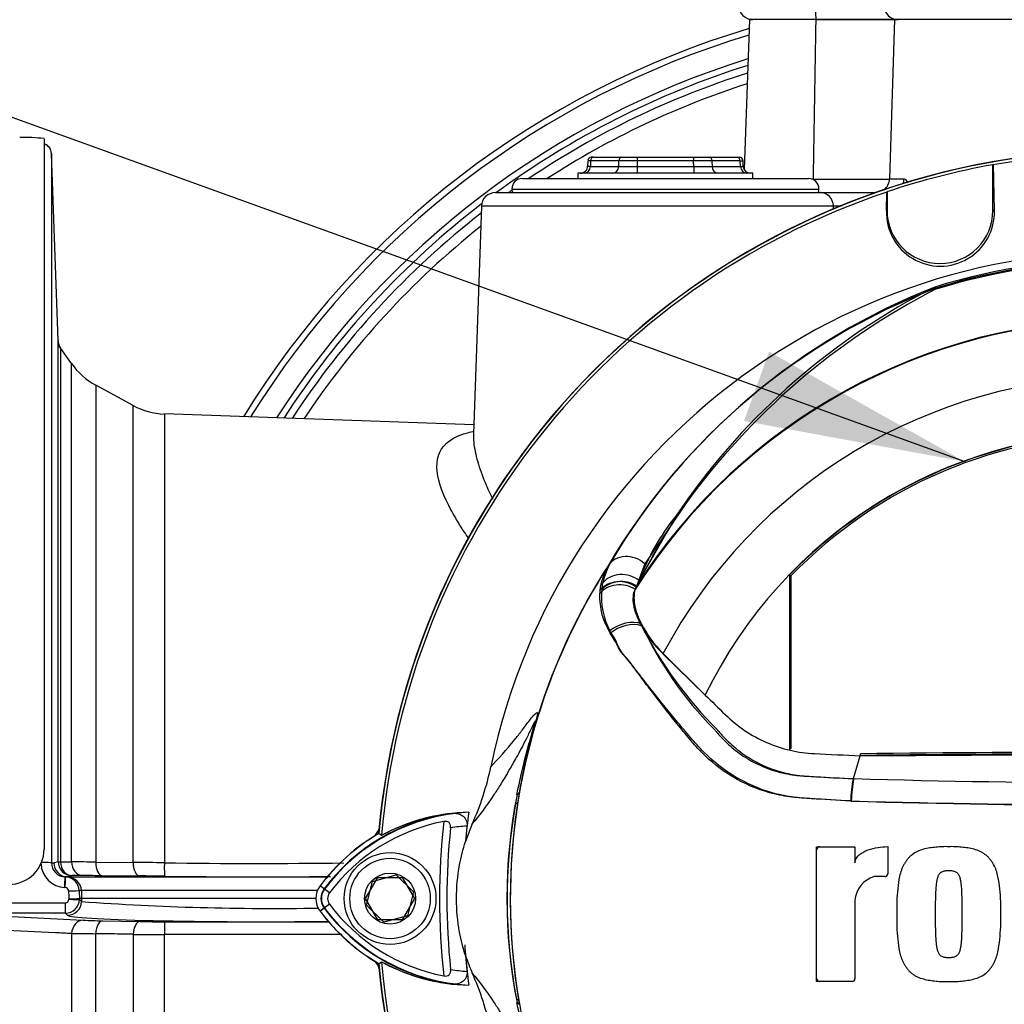
# Paper-space layout 'Sheet1' of a CAD drawing. Units: millimetres. Extents: x 0 to 4158, y 0 to 2940.
# Drawn here: x 2516 to 2655, y 1374 to 1513 of the extents above; entities that cross this region are included whole.
import ezdxf
from ezdxf.enums import TextEntityAlignment as Align
from ezdxf.lldxf.tags import DXFTag

# ---------------------------------------------------------------- set-up
doc = ezdxf.new("R2010")
doc.units = ezdxf.units.MM
doc.header["$LTSCALE"] = 7
for name, color, linetype in [('Default', 7, 'Continuous'), ('tangent', 7, 'Continuous'), ('TSH-1', 7, 'Continuous'), ('visible', 7, 'Continuous')]:
    doc.layers.add(name, color=color, linetype=linetype)
doc.styles.add('SEACAD_Arial', font='arial.ttf')
tags = doc.linetypes.add('HIDDEN2', pattern=[4.7625, 3.175, -1.5875]).pattern_tags.tags
tags[6:7] = [DXFTag(74, 4), DXFTag(75, 0), DXFTag(340, '0'), DXFTag(46, 0.0), DXFTag(50, 0.0), DXFTag(44, 0.0), DXFTag(45, 0.0)]
tags[4:5] = [DXFTag(74, 4), DXFTag(75, 0), DXFTag(340, '0'), DXFTag(46, 0.0), DXFTag(50, 0.0), DXFTag(44, 0.0), DXFTag(45, 0.0)]
doc.dimstyles.new('ISO-InstDr', dxfattribs={"dimtxt": 22.4, "dimasz": 31.36, "dimexe": 11.2, "dimexo": 11.2, "dimgap": 5.6, "dimtad": 1, "dimdec": 0, "dimzin": 0, "dimdsep": 46, "dimtxsty": 'SEACAD_Arial', "dimblk1": '_SE_FILLED', "dimblk2": '_SE_FILLED', "dimsah": 1, "dimcen": 11.2, "dimadec": 0, "dimazin": 0, "dimtfac": 0.5, "dimtofl": 0, "dimtmove": 0, "dimatfit": 3, "dimfxl": 1, "dimtzin": 0, "dimarcsym": 0})

# ---------------------------------------------------------------- blocks, each defined once
blk = doc.blocks.new('SE4')
at = {"layer": 'tangent', "color": 7, "linetype": 'Continuous'}
for p, q in [((2639.68, 1513.07), (2638.97, 1490.5)), ((2596.63, 1493.08), (2596.23, 1493.09)), ((2596.63, 1493.08), (2596.6, 1492.28)), ((2600.63, 1493.08), (2596.63, 1493.08)), ((2600.61, 1492.28), (2600.63, 1493.08)), ((2603.22, 1493.08), (2603.21, 1492.28)), ((2603.22, 1493.57), (2603.22, 1493.08)), ((2611.22, 1493.08), (2603.22, 1493.08)), ((2611.22, 1493.57), (2611.22, 1493.08)), ((2611.24, 1492.28), (2611.22, 1493.08)), ((2613.82, 1493.08), (2613.83, 1492.28)), ((2617.82, 1493.08), (2613.82, 1493.08)), ((2617.82, 1493.08), (2618.22, 1493.09)), ((2617.85, 1492.28), (2617.82, 1493.08)), ((2596.6, 1492.28), (2596.19, 1492.27)), ((2596.6, 1492.28), (2600.61, 1492.28)), ((2603.21, 1492.28), (2611.24, 1492.28)), ((2603.21, 1492.28), (2603.21, 1491.32)), ((2611.24, 1492.28), (2611.24, 1491.32)), ((2613.83, 1492.28), (2617.85, 1492.28)), ((2617.85, 1492.28), (2618.25, 1492.27)), ((2627.92, 1490.5), (2628.2, 1490.5)), ((2638.97, 1490.5), (2641.02, 1490.5)), ((2585.47, 1489.07), (2628.97, 1489.07)), ((2631.02, 1486.63), (2581.16, 1486.63)), ((2631.02, 1486.18), (2631.02, 1486.63)), ((2638.52, 1486.03), (2638.61, 1486.03)), ((2638.52, 1486.03), (2638.61, 1486.03)), ((2653.81, 1486.03), (2653.61, 1486.03)), ((2653.81, 1486.03), (2653.61, 1486.03)), ((2521.56, 1466.54), (2521.56, 1393.76)), ((2523.11, 1393.76), (2523.11, 1464.34)), ((2526.53, 1461.29), (2526.53, 1393.72)), ((2531.83, 1393.68), (2531.83, 1458.41)), ((2536.25, 1457.21), (2536.25, 1393.64)), ((2610.11, 1444.53), (2604.3, 1435.98)), ((2604.3, 1435.98), (2603.1, 1432.68)), ((2598.21, 1432.29), (2598.37, 1433.29)), ((2586.52, 1403.55), (2586.2, 1403.27)), ((2520.27, 1393.63), (2520.59, 1393.63)), ((2520.59, 1393.63), (2521.2, 1393.81)), ((2521.56, 1393.76), (2523.11, 1393.76)), ((2526.53, 1393.72), (2531.83, 1393.68)), ((2522.52, 1391.63), (2522.2, 1391.63)), ((2522.2, 1391.63), (2522.26, 1391.63)), ((2523.14, 1391.81), (2522.52, 1391.63)), ((2522.52, 1391.63), (2522.57, 1391.63)), ((2522.57, 1391.63), (2559.34, 1391.63)), ((2524.69, 1391.81), (2523.14, 1391.81)), ((2532.75, 1391.76), (2527.44, 1391.8)), ((2522.21, 1390.12), (2522.15, 1390.13)), ((2524.5, 1389.7), (2524.19, 1389.7)), ((2557.95, 1389.7), (2524.5, 1389.7)), ((2524.5, 1389.7), (2524.54, 1388.57)), ((2558.94, 1389.9), (2558.31, 1390.38)), ((2558.88, 1389.94), (2558.33, 1390.36)), ((2559.64, 1389.38), (2558.88, 1389.94)), ((2511.17, 1387.98), (2522.23, 1387.98)), ((2522.23, 1386.51), (2522.23, 1387.98)), ((2522.73, 1388.47), (2522.73, 1388.54)), ((2524.23, 1388.57), (2524.23, 1388.44)), ((2524.23, 1388.44), (2524.53, 1388.13)), ((2524.54, 1388.57), (2524.53, 1388.13)), ((2522.23, 1386.51), (2511.17, 1386.51)), ((2522.53, 1386.2), (2522.23, 1386.51)), ((2558.94, 1387.23), (2558.31, 1386.75)), ((2558.88, 1387.19), (2558.33, 1386.77)), ((2559.64, 1387.75), (2558.88, 1387.19)), ((2514.6, 1386.01), (2524.75, 1385.5)), ((2527.48, 1385.41), (2532.78, 1385.31)), ((2536.32, 1385.28), (2559.55, 1385.25)), ((2523.11, 1383.61), (2523.11, 1316.79)), ((2526.53, 1319.84), (2526.53, 1383.59)), ((2531.83, 1383.5), (2531.83, 1322.72)), ((2561.43, 1383.47), (2536.25, 1383.49)), ((2536.25, 1323.92), (2536.25, 1383.49)), ((2586.52, 1373.58), (2586.2, 1373.86))]:
    blk.add_line(p, q, dxfattribs=at)
for centre, radius, start, end in [((-18601.22, 1843), 21232.34, 359.048723, 359.109636), ((2655.22, 1390.57), 125.62, 106.7396, 148.1896), ((2655.22, 1390.57), 122.44, 107.2458, 147.3321), ((2655.22, 1390.57), 120.55, 107.5593, 123.9493), ((2655.22, 1390.57), 119.12, 107.804, 122.9131), ((2633.58, 2139.51), 649.04, 269.52452, 270.47548), ((2655.22, 1390.57), 120.55, 125.3438, 125.6156), ((2655.22, 1390.57), 120.55, 127.93, 146.7988), ((2636.67, 1375.54), 111.24, 92.2603, 92.9128), ((2655.22, 1390.57), 119.12, 128.5085, 146.3811), ((2672.22, 1388.57), 90.46, 71.9346, 108.0654), ((2672.22, 1388.57), 90.34, 72.7651, 107.2865), ((2672.22, 1388.57), 90.68, 72.8855, 107.1145), ((2672.22, 1388.57), 90.49, 72.9403, 107.0597), ((2678.27, 1389.28), 91.78, 110.8003, 149.6074), ((2672.22, 1388.57), 81.96, 33.0862, 147.7158), ((2672.22, 1388.57), 82.05, 32.6608, 147.3392), ((2985.95, 1803.66), 573.86, 215.94456, 215.97708), ((2672.22, 1388.57), 73.97, 28.4569, 152.0488), ((2633.98, 1422.34), 32.49, 141.1537, 159.6693), ((2672.22, 1388.57), 87, 147.1892, 170.0849), ((2606.92, 1431.17), 9.04, 149.8805, 173.4189), ((2608.89, 1431.01), 10.76, 150.9841, 167.7848), ((2605.48, 1431.36), 7.58, 173.588, 177.1517), ((2607.66, 1431.35), 9.76, 177.7586, 212.4108), ((2608.3, 1431.31), 10.14, 174.4458, 208.2434), ((2649.59, 1448.08), 50.19, 204.2089, 224.9884), ((2656.31, 1454.21), 59.02, 207.2107, 224.9805), ((2672.22, 2675.01), 1270.03, 268.27012, 271.72988), ((2661.02, 1388.57), 76.25, 168.8791, 191.1209), ((2673.28, 1388.57), 88.04, 170.2033, 189.7967), ((2662.21, 1388.52), 77.41, 169.9924, 190.5647), ((2672.22, 2636.95), 1235.18, 268.20219, 271.79781), ((2672.23, 2757.91), 1356.07, 268.36523, 271.63117), ((2580.74, 1373.59), 27.3, 97.8333, 143.1964), ((2672.22, 1388.57), 97, 173.5366, 186.4832), ((2580.74, 1373.59), 25.3, 93.6648, 98.9615), ((2522.3, 1393.64), 3.52, 182.286, 267.6418), ((2522.27, 1393.63), 2, 180.0282, 268.0722), ((2514.51, 536.5), 857.31, 89.19636, 89.42494), ((2521.52, 138.43), 1255.29, 89.32739, 89.52927), ((2549.31, 2336.35), 942.81, 269.20639, 270.75109), ((2522.19, 1389.63), 2, 1.9951, 87.9907), ((2525.22, 1204.63), 187.18, 89.3206, 90.1597), ((2531.56, 1071.15), 320.62, 89.1545, 89.788), ((2549.33, 2310.06), 918.42, 269.18647, 270.65082), ((2522.19, 1389.62), 0.504, 1.6269, 87.5967), ((2560.72, 1388.57), 2.3, 143.1301, 216.8699), ((2522.23, 1388.48), 0.503, 270.4, 358.5093), ((2522.23, 1388.51), 2, 270.0609, 357.9594), ((2551.89, 1772.11), 384.95, 265.924, 270.927), ((2580.89, 1403.69), 27.5, 216.8699, 261.9315), ((2529.02, 1477.76), 92.36, 267.3513, 269.0494), ((2536.48, 1586.21), 200.93, 268.945, 269.9539), ((2527.63, 1846.48), 462.89, 269.4407, 269.8641), ((2536.25, 3348.45), 1964.96, 269.87122, 270.00018), ((2580.89, 1403.69), 25.5, 260.7906, 266.0508)]:
    blk.add_arc(centre, radius, start, end, dxfattribs=at)
for centre, major_axis, ratio, start_param, end_param in [((2628.59, 1515.07), (0, -2), 0.065684, 4.712389, 6.283185), ((2640.17, 1515.07), (0, -2), 0.992963, 4.712389, 6.283185), ((2597.06, 1493.07), (0, 0.5), 0.866025, 0, 1.53589), ((2601.06, 1493.07), (0, 0.5), 0.866025, 0, 1.53589), ((2603.23, 1493.07), (-3, 0.01), 0.005814, 4.712995, 5.759489), ((2611.22, 1493.07), (3, 0.01), 0.005814, 0.523696, 1.570191), ((2613.39, 1493.07), (0, 0.5), 0.866025, 4.747296, 6.283185), ((2617.38, 1493.07), (0, -0.5), 0.866025, 1.605703, 3.141593), ((2595.73, 1492.32), (0, -1), 0.866025, 0, 1.53589), ((2599.75, 1492.32), (0, 1), 0.866025, 3.141593, 4.677482), ((2603.21, 1492.32), (-3, -0.02), 0.011622, 0.523286, 1.56978), ((2611.24, 1492.32), (3, -0.02), 0.011622, 4.713405, 5.759899), ((2614.7, 1492.32), (0, 1), 0.866025, 1.605703, 3.141593), ((2618.72, 1492.32), (0, 1), 0.866025, 1.605703, 3.141593), ((2628.01, 1490.57), (0, -2), 0.09431, 1.478068, 1.53589), ((2636.98, 1490.57), (0, 2), 0.992547, 3.787236, 4.677482), ((2639.06, 1490.57), (0, 2), 0.980814, 4.329532, 4.677482), ((2629.19, 1486.57), (0, -2), 0.912843, 1.605703, 3.141593), ((2523.2, 1467.69), (-2, 0), 0.999804, 0.034907, 0.610865), ((2602.04, 1433.81), (-3.03, 1.75), 0.886981, 4.461749, 6.226471), ((2601.3, 1431.51), (3.4, -0.82), 0.833983, 1.075242, 2.775835), ((2600.83, 1430.04), (-3.49, 0.32), 0.843587, 4.141643, 5.780169), ((2600.88, 1430.48), (-3.46, 0.51), 0.848447, 4.145457, 5.837675), ((2601.13, 1430.57), (3.47, -0.47), 0.824643, 1.065551, 2.669972), ((2601.64, 1425.33), (3.3, 1.18), 0.615855, 0.651462, 2.08908), ((2601.62, 1424.98), (-3.22, -1.37), 0.612464, 3.734384, 5.181512), ((2546.84, 1408.48), (39.52, -6.17), 0.075717, -0.128841, -0.034022), ((2518.77, 1393.63), (-1.5, 0), 0.029569, 3.176499, 4.712389), ((2522.59, 1393.63), (0, -2), 0.999391, 4.713501, 6.24826), ((2523.2, 1393.81), (-0.95, 1.76), 0.999215, 1.076704, 2.616649), ((2523.2, 1393.81), (-2, 0), 0.042042, 0.034907, 0.610865), ((2523.2, 1393.81), (0, -2), 0.819388, 4.736779, 6.248553), ((2524.75, 1393.81), (0.01, -2), 0.819441, 4.73336, 6.244499), ((2527.48, 1393.8), (-0.02, -2), 0.477181, 4.756711, 6.254662), ((2532.78, 1393.76), (-0.01, -2), 0.477442, 4.754354, 6.249996), ((2536.32, 1393.73), (-0.03, -2), 0.034259, 4.758978, 6.251984), ((2522.15, 1390.13), (-0.05, -1.5), 0.000146, 1.566607, 3.140375), ((2522.21, 1390.13), (-0.05, -1.5), 0.000147, 1.566588, 3.140375), ((2522.5, 1389.63), (0, 2), 0.999391, 4.747296, 6.248279), ((2522.69, 1389.65), (1.5, 0.05), 0.008865, 4.712076, 6.248299), ((2526.27, 1390.57), (3.62, -105), 0.034381, -1.563112, -1.552657), ((2527.77, 1390.62), (3.62, -103.5), 0.034878, -1.563146, -1.552186), ((2522.53, 1388.2), (-1.44, -1.39), 0.998824, 0.803766, 2.338459), ((2522.73, 1388.5), (1.5, -0.05), 0.019988, 4.713073, 6.248293), ((2549.88, 1386.24), (27.37, 0), 0.034921, 3.17528, 5.070563), ((2524.75, 1383.5), (0.1, 2), 0.820902, 0.061151, 1.557914), ((2527.48, 1383.42), (0.04, 2), 0.480174, 0.039797, 1.493178), ((2532.78, 1383.31), (0.04, 2), 0.480456, 0.039804, 1.488307), ((2536.32, 1383.28), (0, 2), 0.035229, 0.034928, 1.464582), ((2547.04, 1367.45), (39.46, 6.55), 0.075424, 0.034021, 0.128413)]:
    blk.add_ellipse(centre, major_axis=major_axis, ratio=ratio, start_param=start_param, end_param=end_param, dxfattribs=at)
for points, knots in [([(2641.02, 1490.5), (2641.15, 1490.5), (2641.28, 1490.37), (2641.43, 1490.09), (2641.47, 1490.02), (2641.5, 1489.94)], [0, 0, 0, 0, 0.25, 0.25, 0.3199373, 0.3199373, 0.3199373, 0.3199373]), ([(2579.41, 1439.52), (2579.05, 1440.04), (2578.71, 1440.55), (2577.67, 1442.15), (2577.06, 1443.21), (2575.51, 1446.26), (2574.89, 1448.14), (2574.82, 1451.25), (2575.4, 1452.52), (2577.25, 1453.85), (2578.05, 1454.21), (2579.3, 1454.58), (2579.62, 1454.66), (2579.96, 1454.73)], [0.158712, 0.158712, 0.158712, 0.158712, 0.1875, 0.1875, 0.25, 0.25, 0.375, 0.375, 0.5, 0.5, 0.5625, 0.5625, 0.5830596, 0.5830596, 0.5830596, 0.5830596]), ([(2580.03, 1454.41), (2580.02, 1454.03), (2580.03, 1453.63), (2580.16, 1452.35), (2580.35, 1451.42), (2580.92, 1449.47), (2581.29, 1448.46), (2582.04, 1446.67), (2582.38, 1445.92), (2582.76, 1445.15)], [0.5944351, 0.5944351, 0.5944351, 0.5944351, 0.625, 0.625, 0.6875, 0.6875, 0.75, 0.75, 0.7934767, 0.7934767, 0.7934767, 0.7934767]), ([(2633.47, 1402.37), (2631.54, 1402.48), (2629.61, 1402.6), (2626.71, 1402.8), (2625.75, 1402.86), (2623.83, 1403.11), (2622.9, 1403.31), (2620.15, 1404.07), (2618.39, 1404.83), (2615.12, 1406.79), (2613.65, 1407.96), (2611.66, 1409.98), (2611.04, 1410.71), (2609.83, 1412.16), (2609.23, 1412.89), (2607.46, 1415.08), (2606.31, 1416.55), (2604.63, 1418.77), (2604.08, 1419.51), (2602.99, 1420.98), (2602.46, 1421.73), (2601.63, 1422.75), (2601.34, 1423.06), (2600.86, 1423.72), (2600.67, 1424.08), (2600.32, 1424.83), (2600.15, 1425.21), (2599.75, 1425.89), (2599.55, 1426.2), (2599.37, 1426.51)], [0, 0, 0, 0, 0.125, 0.125, 0.1875, 0.1875, 0.25, 0.25, 0.375, 0.375, 0.5, 0.5, 0.5625, 0.5625, 0.625, 0.625, 0.75, 0.75, 0.8125, 0.8125, 0.875, 0.875, 0.90625, 0.90625, 0.9375, 0.9375, 0.96875, 0.96875, 1, 1, 1, 1]), ([(2633.54, 1402.39), (2631.66, 1402.49), (2629.77, 1402.59), (2626.95, 1402.77), (2626.01, 1402.83), (2624.16, 1403.1), (2623.24, 1403.3), (2620.51, 1404.07), (2618.74, 1404.85), (2615.51, 1406.78), (2614, 1407.97), (2612.01, 1409.97), (2611.4, 1410.68), (2610.18, 1412.09), (2609.57, 1412.81), (2607.78, 1414.95), (2606.62, 1416.38), (2604.91, 1418.55), (2604.34, 1419.27), (2603.23, 1420.7), (2602.69, 1421.42), (2601.86, 1422.44), (2601.57, 1422.76), (2601.02, 1423.39), (2600.79, 1423.72), (2600.4, 1424.43), (2600.24, 1424.81), (2599.83, 1425.5), (2599.61, 1425.81), (2599.42, 1426.12)], [0, 0, 0, 0, 0.125, 0.125, 0.1875, 0.1875, 0.25, 0.25, 0.375, 0.375, 0.5, 0.5, 0.5625, 0.5625, 0.625, 0.625, 0.75, 0.75, 0.8125, 0.8125, 0.875, 0.875, 0.90625, 0.90625, 0.9375, 0.9375, 0.96875, 0.96875, 1, 1, 1, 1]), ([(2582.49, 1407.23), (2583.56, 1408.4), (2584.66, 1409.59), (2586.2, 1411.47), (2586.52, 1411.87), (2587.18, 1412.74), (2587.53, 1413.22), (2588.22, 1414.11), (2588.57, 1414.54), (2588.93, 1414.86), (2589, 1414.92), (2589.08, 1414.9), (2589.1, 1414.87), (2589.09, 1414.69), (2589.07, 1414.53), (2588.88, 1413.8), (2588.79, 1413.47), (2588.58, 1412.71), (2588.46, 1412.29), (2588.12, 1410.98), (2587.88, 1410.07), (2587.23, 1407.31), (2586.84, 1405.43), (2586.52, 1403.55)], [0, 0, 0, 0, 0.5, 0.5, 0.625, 0.625, 0.75, 0.75, 0.875, 0.875, 0.90625, 0.90625, 0.921875, 0.921875, 0.9375, 0.9375, 0.945312, 0.945312, 0.953125, 0.953125, 0.96875, 0.96875, 1, 1, 1, 1]), ([(2586.2, 1403.27), (2586.57, 1405.2), (2587.01, 1407.12), (2587.76, 1409.99), (2588.03, 1410.95), (2588.43, 1412.36), (2588.57, 1412.86), (2588.71, 1413.37), (2588.74, 1413.49), (2588.77, 1413.62), (2588.77, 1413.65), (2588.75, 1413.67), (2588.71, 1413.61), (2588.63, 1413.47), (2588.58, 1413.37), (2588.43, 1413.07), (2588.32, 1412.84), (2587.97, 1412.13), (2587.73, 1411.64), (2587.01, 1410.21), (2586.54, 1409.33), (2585.75, 1407.91), (2585.42, 1407.34), (2584.62, 1405.95), (2584.29, 1405.4), (2583.6, 1404.3), (2583.28, 1403.8), (2581.76, 1401.49), (2580.78, 1400.25), (2579.87, 1399.14)], [0, 0, 0, 0, 0.03125, 0.03125, 0.046875, 0.046875, 0.054687, 0.054687, 0.058594, 0.058594, 0.0625, 0.0625, 0.070312, 0.070312, 0.078125, 0.078125, 0.09375, 0.09375, 0.125, 0.125, 0.1875, 0.1875, 0.25, 0.25, 0.375, 0.375, 0.5, 0.5, 1, 1, 1, 1]), ([(2614.1, 1412.6), (2614.11, 1412.58), (2614.13, 1412.56), (2614.17, 1412.51), (2614.22, 1412.45), (2614.34, 1412.3), (2614.45, 1412.17), (2614.67, 1411.91), (2614.82, 1411.74), (2615.27, 1411.25), (2615.58, 1410.93), (2616.55, 1410.02), (2617.24, 1409.45), (2618.35, 1408.69), (2618.73, 1408.45), (2619.51, 1407.99), (2619.92, 1407.78), (2621.14, 1407.19), (2621.98, 1406.87), (2623.71, 1406.36), (2624.6, 1406.17), (2625.74, 1406.03), (2625.97, 1406), (2626.43, 1405.96), (2626.66, 1405.95), (2627.35, 1405.9), (2627.81, 1405.87), (2630.11, 1405.73), (2631.95, 1405.63), (2633.79, 1405.54)], [0, 0, 0, 0, 0.003906, 0.003906, 0.007812, 0.015625, 0.03125, 0.03125, 0.0625, 0.0625, 0.125, 0.125, 0.25, 0.25, 0.3125, 0.3125, 0.375, 0.375, 0.5, 0.5, 0.625, 0.625, 0.65625, 0.65625, 0.6875, 0.6875, 0.75, 0.75, 1, 1, 1, 1]), ([(2614.56, 1412.49), (2614.58, 1412.47), (2614.6, 1412.45), (2614.63, 1412.41), (2614.69, 1412.34), (2614.81, 1412.19), (2615.07, 1411.9), (2615.29, 1411.65), (2615.75, 1411.17), (2616.06, 1410.86), (2616.72, 1410.25), (2617.06, 1409.96), (2617.75, 1409.41), (2618.11, 1409.14), (2619.21, 1408.39), (2619.97, 1407.95), (2621.19, 1407.37), (2621.6, 1407.19), (2622.44, 1406.86), (2622.87, 1406.72), (2624.15, 1406.34), (2625.02, 1406.15), (2626.34, 1405.97), (2626.78, 1405.93), (2627.66, 1405.88), (2628.11, 1405.85), (2630.32, 1405.72), (2632.1, 1405.63), (2633.88, 1405.55)], [0, 0, 0, 0, 0.003906, 0.003906, 0.007812, 0.015625, 0.03125, 0.0625, 0.0625, 0.125, 0.125, 0.1875, 0.1875, 0.25, 0.25, 0.375, 0.375, 0.4375, 0.4375, 0.5, 0.5, 0.625, 0.625, 0.6875, 0.6875, 0.75, 0.75, 1, 1, 1, 1]), ([(2523.11, 1383.61), (2522.35, 1383.65), (2521.59, 1383.68), (2520.83, 1383.72), (2518.21, 1383.84), (2515.58, 1383.97), (2512.96, 1384.1)], [0, 0, 0, 0, 0.225014, 0.225014, 0.225014, 1, 1, 1, 1]), ([(2531.83, 1383.5), (2530.66, 1383.52), (2529.49, 1383.54), (2528.32, 1383.56), (2527.72, 1383.57), (2527.13, 1383.58), (2526.53, 1383.59)], [0, 0, 0, 0, 0.662018, 0.662018, 0.662018, 1, 1, 1, 1]), ([(2579.87, 1377.99), (2580.78, 1376.88), (2581.76, 1375.64), (2583.28, 1373.33), (2583.61, 1372.83), (2584.29, 1371.73), (2584.62, 1371.18), (2585.43, 1369.78), (2585.75, 1369.22), (2586.54, 1367.79), (2587.01, 1366.91), (2587.74, 1365.48), (2587.98, 1364.98), (2588.33, 1364.27), (2588.44, 1364.04), (2588.59, 1363.74), (2588.64, 1363.65), (2588.72, 1363.51), (2588.75, 1363.45), (2588.77, 1363.51), (2588.75, 1363.64), (2588.54, 1364.38), (2588.4, 1364.88), (2588, 1366.29), (2587.74, 1367.23), (2587, 1370.05), (2586.57, 1371.95), (2586.2, 1373.86)], [0, 0, 0, 0, 0.5, 0.5, 0.625, 0.625, 0.75, 0.75, 0.8125, 0.8125, 0.875, 0.875, 0.90625, 0.90625, 0.921875, 0.921875, 0.929688, 0.929688, 0.9375, 0.9375, 0.945313, 0.945313, 0.953125, 0.953125, 0.96875, 0.96875, 1, 1, 1, 1])]:
    blk.add_open_spline(points, degree=3, knots=knots, dxfattribs=at)
at = {"layer": 'visible', "color": 7, "linetype": 'Continuous'}
for p, q in [((2619.12, 1513.07), (2618.38, 1491.83)), ((2628.56, 1513.07), (2619.12, 1513.07)), ((2628.56, 1513.07), (2639.68, 1513.07)), ((2639.68, 1513.07), (2628.59, 1513.07)), ((2660.46, 1513.07), (2639.68, 1513.07)), ((2519.22, 1496.21), (2519.22, 1395.57)), ((2521.2, 1467.62), (2520.27, 1494.09)), ((2520.27, 1494.09), (2520.27, 1393.63)), ((2596.23, 1493.09), (2596.19, 1492.27)), ((2597.06, 1493.57), (2596.73, 1493.57)), ((2597.06, 1493.57), (2601.06, 1493.57)), ((2601.06, 1493.57), (2603.22, 1493.57)), ((2603.22, 1493.57), (2611.22, 1493.57)), ((2611.22, 1493.57), (2613.39, 1493.57)), ((2613.39, 1493.57), (2617.38, 1493.57)), ((2617.38, 1493.57), (2617.72, 1493.57)), ((2618.25, 1492.27), (2618.22, 1493.09)), ((2653.61, 1492.51), (2653.63, 1492.5)), ((2653.61, 1486.03), (2653.61, 1492.51)), ((2653.61, 1492.51), (2653.63, 1492.5)), ((2653.61, 1486.03), (2653.61, 1492.51)), ((2653.63, 1492.5), (2653.81, 1486.03)), ((2619.61, 1491.32), (2594.83, 1491.32)), ((2594.83, 1491.32), (2594.83, 1490.57)), ((2619.61, 1490.57), (2619.61, 1491.32)), ((2586.97, 1490.57), (2627.47, 1490.57)), ((2583.15, 1488.57), (2629.19, 1488.57)), ((2629.19, 1488.57), (2636.99, 1488.57)), ((2638.52, 1486.03), (2638.59, 1488.65)), ((2638.52, 1486.03), (2638.59, 1488.65)), ((2638.59, 1488.65), (2638.61, 1488.67)), ((2638.59, 1488.65), (2638.61, 1488.67)), ((2638.61, 1488.67), (2638.61, 1486.03)), ((2638.61, 1488.67), (2638.61, 1486.03)), ((2581.16, 1486.63), (2580.03, 1454.39)), ((2645.54, 1475.23), (2644.17, 1474.57)), ((2521.2, 1393.81), (2521.2, 1467.62)), ((2523.11, 1464.34), (2521.37, 1466.83)), ((2531.83, 1458.41), (2526.53, 1461.29)), ((2580.07, 1455.68), (2536.25, 1457.21)), ((2608.68, 1442.71), (2603.52, 1433.62)), ((2624.78, 1434.37), (2624.78, 1409.65)), ((2625.01, 1434.27), (2625.01, 1409.84)), ((2603.1, 1432.68), (2602.94, 1432.34)), ((2603.52, 1433.62), (2603.15, 1432.85)), ((2606.83, 1423.36), (2612.84, 1417.37)), ((2606.88, 1423.24), (2612.86, 1417.4)), ((2625.01, 1409.84), (2624.79, 1409.67)), ((2633.88, 1405.55), (2634.83, 1408.79)), ((2634.83, 1409.08), (2634.83, 1408.84)), ((2634.83, 1408.79), (2672.22, 1409.02)), ((2633.79, 1405.54), (2633.79, 1405.54)), ((2579.87, 1399.14), (2578.91, 1396.64)), ((2567.02, 1397.52), (2566.61, 1397.78)), ((2567.02, 1397.52), (2566.63, 1397.77)), ((2628.61, 1376.81), (2628.61, 1395.91)), ((2628.61, 1395.91), (2634.07, 1395.91)), ((2634.07, 1395.91), (2634.07, 1393.62)), ((2638.71, 1395.92), (2638.71, 1392.08)), ((2522.26, 1391.63), (2522.57, 1391.63)), ((2564.76, 1388.57), (2566.49, 1391.57)), ((2564.89, 1387.63), (2565.75, 1390.99)), ((2565.75, 1390.99), (2569.08, 1391.92)), ((2566.49, 1391.57), (2569.95, 1391.57)), ((2569.08, 1391.92), (2571.56, 1389.5)), ((2569.95, 1391.57), (2571.69, 1388.57)), ((2638.31, 1391.68), (2636.8, 1391.68)), ((2571.56, 1389.5), (2570.7, 1386.14)), ((2524.23, 1388.57), (2524.23, 1388.57)), ((2524.54, 1388.57), (2524.23, 1388.57)), ((2557.73, 1388.57), (2524.54, 1388.57)), ((2566.49, 1385.57), (2564.76, 1388.57)), ((2571.69, 1388.57), (2569.95, 1385.57)), ((2634.07, 1388.27), (2634.07, 1377.21)), ((2567.36, 1385.21), (2564.89, 1387.63)), ((2569.95, 1385.57), (2566.49, 1385.57)), ((2570.7, 1386.14), (2567.36, 1385.21)), ((2566.61, 1379.34), (2567.02, 1379.61)), ((2633.67, 1376.81), (2628.61, 1376.81))]:
    blk.add_line(p, q, dxfattribs=at)
at = {"layer": 'visible', "color": 7, "linetype": 'HIDDEN2'}
blk.add_circle((2649.62, 1450.52), 0.0617, dxfattribs=at)
at = {"layer": 'visible', "color": 7, "linetype": 'Continuous'}
for radius in [6.5, 5.7, 3.61]:
    blk.add_circle((2568.22, 1388.57), radius, dxfattribs=at)
for centre, radius, start, end in [((2619.62, 1515.07), 2, 180, 270), ((2655.22, 1390.57), 126.5, 106.6046, 148.4174), ((2655.22, 1390.57), 121.56, 107.3902, 126.2751), ((2516.18, 1470), 26.39, 83.3704, 90.8799), ((2672.22, 1388.57), 106.02, 94.9893, 175.0132), ((2672.22, 1388.57), 105.99, 94.9824, 175.02), ((2672.22, 1388.57), 106, 95.7766, 174.4774), ((2596.73, 1493.07), 0.5, 90, 170.6786), ((2617.72, 1493.07), 0.5, 7.3344, 90), ((2672.22, 1388.57), 105.6, 100.1531, 108.5618), ((2672.22, 1388.57), 105.6, 100.1531, 108.5618), ((2672.22, 1388.57), 105.58, 94.8664, 100.1452), ((2595.19, 1492.32), 1, 270, 0.5565), ((2619.25, 1492.32), 1, 181.6891, 270), ((2586.97, 1489.07), 1.5, 90, 180), ((2627.47, 1489.07), 1.5, 0, 90), ((2672.22, 1388.57), 105.58, 108.575, 175.1363), ((2672.22, 1388.57), 105.58, 108.575, 175.1363), ((2583.15, 1486.57), 2, 90, 178), ((2586.47, 1489.07), 1, 180, 210), ((2627.97, 1489.07), 1, 330, 0), ((2655.22, 1390.57), 121.56, 127.5132, 147.0867), ((2646.17, 1485.8), 7.65, 178.3104, 1.6896), ((2646.17, 1485.8), 7.65, 178.3104, 1.6896), ((2646.11, 1486.03), 7.5, 180, 0), ((2646.11, 1486.03), 7.5, 180, 0), ((2672.22, 1388.57), 91.66, 191.752, 168.248), ((2679.02, 1388.98), 92.52, 111.216, 149.2863), ((2689.43, 1388.45), 97.29, 117.7253, 146.0996), ((2691.41, 1385.56), 100.43, 117.2776, 144.0454), ((2646.73, 1473.51), 1.88, 123.8749, 135.6887), ((2531.3, 1470.08), 10, 215, 241.5), ((2536.6, 1467.2), 10, 241.5, 268), ((2672.22, 1388.57), 66, 26.4899, 154.0915), ((2672.22, 1388.57), 65.95, 43.9889, 136.0111), ((2672.22, 1388.57), 65.71, 44.0719, 135.9281), ((2679.79, 1395.32), 85.3, 144.769, 154.0213), ((2672.22, 1388.57), 86.97, 146.7633, 170.9735), ((2617.89, 1434.57), 15.75, 206.6694, 225.3916), ((2618.68, 1435.45), 16.98, 208.9856, 226.004), ((2672.22, -1649.77), 3059.07, 89.29971, 90.70029), ((2672.22, -1649.77), 3058.83, 89.29958, 90.70042), ((2543.54, 1415.36), 39.79, 335.9453, 348.2128), ((2653.34, 1401.95), 19.87, 169.6005, 178.7872), ((2653.9, 1401.8), 20.36, 169.3766, 178.331), ((2672.22, 1388.57), 86.97, 170.9735, 189.5731), ((2580.74, 1373.59), 27.23, 92.908, 143.1965), ((2579.96, 1373.63), 27.16, 91.2557, 118.4334), ((2579.96, 1373.62), 27.17, 96.2054, 118.4314), ((2672.22, 1388.57), 93.66, 172.5022, 175.0561), ((2580.74, 1373.59), 26.35, 100.7207, 143.1988), ((2580.74, 1373.59), 28.02, 120.2988, 143.1947), ((2580.74, 1373.59), 27.99, 120.2729, 143.1947), ((2564.72, 1398.96), 2, 309.1303, 346.9712), ((2672.22, 1388.57), 95.95, 174.0074, 186.0146), ((2580.89, 1373.44), 28.2, 122.3504, 125.0044), ((2514.22, 1395.57), 5, 270, 360), ((2629.11, 1395.41), 0.5, 90, 180), ((2638.31, 1392.08), 0.4, 270, 0), ((2637.87, 1388.03), 3.81, 106.3064, 176.3729), ((2560.72, 1388.57), 3.02, 143.1301, 216.8699), ((2560.72, 1388.57), 2.23, 143.1301, 216.8699), ((2560.72, 1388.57), 1.35, 143.1301, 216.8699), ((2523.12, 1407.06), 18.52, 268.7856, 273.427), ((2580.89, 1403.69), 28.22, 216.8699, 239.6045), ((2580.89, 1403.69), 28.2, 216.8699, 239.6301), ((2580.89, 1403.69), 27.44, 216.8699, 266.8248), ((2580.89, 1403.69), 26.56, 216.8699, 259.0534), ((2580.74, 1403.54), 28, 218.8547, 231.5042), ((2672.22, 1388.57), 93.66, 184.0217, 186.3268), ((2564.72, 1378.17), 2, 13.0274, 49.8933), ((2580.1, 1403.65), 27.37, 241.465, 263.5583), ((2672.22, 1388.57), 105.58, 184.8664, 265.1363), ((2672.22, 1388.57), 105.58, 184.8664, 265.1363), ((2580.09, 1403.64), 27.36, 241.4617, 268.4778), ((2672.22, 1388.57), 93.66, 184.9439, 187.5283), ((2603.82, 1388.64), 26.21, 198.1163, 203.9877), ((2672.22, 1388.57), 106.02, 184.9893, 265.0132), ((2672.22, 1388.57), 105.99, 184.9824, 265.02), ((2672.22, 1388.57), 106, 185.5212, 264.2224), ((2543.54, 1361.77), 39.79, 11.7872, 24.0547), ((2629.11, 1377.31), 0.5, 180, 270), ((2633.67, 1377.21), 0.4, 270, 0), ((2672.22, 1388.57), 86.97, 189.5731, 210.1354)]:
    blk.add_arc(centre, radius, start, end, dxfattribs=at)
blk.add_ellipse((2518.77, 1494.04), major_axis=(-1.5, 0), ratio=0.99972, start_param=3.176499, end_param=4.408721, dxfattribs=at)
for points, knots in [([(2520.15, 1494.58), (2520.12, 1494.66), (2520.06, 1494.86), (2519.83, 1495.12), (2519.56, 1495.33), (2519.35, 1495.43), (2519.24, 1495.46), (2519.22, 1495.47)], [0, 0, 0, 0, 0.0651984, 0.1761165, 0.2701993, 0.3493352, 0.3687659, 0.3687659, 0.3687659, 0.3687659]), ([(2521.49, 1466.66), (2521.49, 1466.66), (2521.48, 1466.66), (2521.47, 1466.69), (2521.42, 1466.77), (2521.34, 1466.94), (2521.23, 1467.25), (2521.22, 1467.48), (2521.22, 1467.62)], [0.4574132, 0.4574132, 0.4574132, 0.4574132, 0.5061161, 0.5798795, 0.6325254, 0.6961706, 0.8475922, 1, 1, 1, 1]), ([(2603.82, 1427.5), (2603.69, 1427.77), (2603.57, 1428.03), (2603.36, 1428.55), (2603.27, 1428.8), (2603.11, 1429.3), (2603.04, 1429.55), (2602.93, 1430.03), (2602.89, 1430.27), (2602.81, 1430.95), (2602.8, 1431.38), (2602.9, 1432.17), (2602.99, 1432.53), (2603.15, 1432.85)], [0, 0, 0, 0, 0.125, 0.125, 0.25, 0.25, 0.375, 0.375, 0.5, 0.5, 0.75, 0.75, 1, 1, 1, 1]), ([(2603.82, 1427.22), (2603.68, 1427.48), (2603.55, 1427.74), (2603.32, 1428.24), (2603.22, 1428.49), (2603.04, 1428.98), (2602.96, 1429.21), (2602.84, 1429.68), (2602.79, 1429.91), (2602.67, 1430.56), (2602.65, 1430.97), (2602.71, 1431.71), (2602.8, 1432.05), (2602.94, 1432.34)], [0, 0, 0, 0, 0.125, 0.125, 0.25, 0.25, 0.375, 0.375, 0.5, 0.5, 0.75, 0.75, 1, 1, 1, 1]), ([(2612.86, 1417.4), (2613.8, 1416.48), (2614.74, 1415.56), (2616.54, 1413.81), (2617.46, 1413.05), (2619.43, 1411.73), (2620.47, 1411.16), (2622.62, 1410.21), (2623.74, 1409.84), (2626.01, 1409.31), (2627.17, 1409.15), (2630.5, 1408.99), (2632.66, 1408.89), (2634.83, 1408.79)], [0, 0, 0, 0, 0.158652, 0.158652, 0.301912, 0.301912, 0.445172, 0.445172, 0.588433, 0.588433, 0.731693, 0.731693, 1, 1, 1, 1]), ([(2577.02, 1400.63), (2577.27, 1400.66), (2577.51, 1400.65), (2577.98, 1400.56), (2578.22, 1400.47), (2578.64, 1400.19), (2578.84, 1400), (2579.03, 1399.61), (2579.08, 1399.46), (2579.14, 1399.16), (2579.14, 1399), (2579.12, 1398.84)], [0, 0, 0, 0, 0.25, 0.25, 0.5, 0.5, 0.75, 0.75, 0.875, 0.875, 1, 1, 1, 1]), ([(2576.8, 1398.58), (2576.81, 1398.72), (2576.81, 1398.85), (2576.74, 1399.11), (2576.68, 1399.23), (2576.49, 1399.41), (2576.37, 1399.46), (2576.11, 1399.51), (2575.97, 1399.51), (2575.84, 1399.48)], [0, 0, 0, 0, 0.25, 0.25, 0.5, 0.5, 0.75, 0.75, 1, 1, 1, 1]), ([(2578.91, 1380.49), (2578.56, 1381.57), (2578.28, 1382.68), (2577.78, 1385.37), (2577.63, 1386.97), (2577.63, 1390.16), (2577.78, 1391.76), (2578.28, 1394.45), (2578.56, 1395.56), (2578.91, 1396.64)], [0, 0, 0, 0, 0.207794, 0.207794, 0.5, 0.5, 0.792206, 0.792206, 1, 1, 1, 1]), ([(2634.07, 1393.62), (2634.07, 1393.74), (2634.09, 1393.85), (2634.16, 1394.08), (2634.21, 1394.18), (2634.33, 1394.38), (2634.4, 1394.48), (2634.56, 1394.65), (2634.64, 1394.73), (2634.91, 1394.95), (2635.11, 1395.08), (2635.52, 1395.3), (2635.74, 1395.39), (2636.4, 1395.63), (2636.85, 1395.74), (2637.78, 1395.88), (2638.24, 1395.92), (2638.71, 1395.92)], [0, 0, 0, 0, 0.0625, 0.0625, 0.125, 0.125, 0.1875, 0.1875, 0.25, 0.25, 0.375, 0.375, 0.5, 0.5, 0.75, 0.75, 1, 1, 1, 1]), ([(2647.35, 1395.91), (2647.05, 1395.92), (2646.75, 1395.92), (2646.15, 1395.9), (2645.85, 1395.87), (2645.25, 1395.81), (2644.95, 1395.77), (2644.36, 1395.69), (2644.06, 1395.63), (2643.48, 1395.47), (2643.2, 1395.37), (2642.65, 1395.11), (2642.4, 1394.96), (2642.04, 1394.69), (2641.92, 1394.59), (2641.71, 1394.37), (2641.61, 1394.26), (2641.43, 1394.02), (2641.34, 1393.9), (2641.17, 1393.66), (2641.09, 1393.53), (2640.94, 1393.27), (2640.87, 1393.14), (2640.75, 1392.86), (2640.69, 1392.72), (2640.54, 1392.3), (2640.46, 1392.01), (2640.26, 1391.14), (2640.18, 1390.54), (2640.06, 1389.35), (2640.02, 1388.75), (2639.97, 1387.56), (2639.98, 1386.96), (2639.98, 1386.36)], [0, 0, 0, 0, 0.0625, 0.0625, 0.125, 0.125, 0.1875, 0.1875, 0.25, 0.25, 0.3125, 0.3125, 0.375, 0.375, 0.40625, 0.40625, 0.4375, 0.4375, 0.46875, 0.46875, 0.5, 0.5, 0.53125, 0.53125, 0.5625, 0.5625, 0.625, 0.625, 0.75, 0.75, 0.875, 0.875, 1, 1, 1, 1]), ([(2654.72, 1386.36), (2654.73, 1386.95), (2654.74, 1387.55), (2654.69, 1388.74), (2654.65, 1389.33), (2654.53, 1390.51), (2654.45, 1391.1), (2654.26, 1391.97), (2654.18, 1392.26), (2653.98, 1392.83), (2653.86, 1393.11), (2653.64, 1393.5), (2653.56, 1393.63), (2653.39, 1393.88), (2653.3, 1394), (2653.11, 1394.24), (2653.02, 1394.35), (2652.81, 1394.57), (2652.7, 1394.67), (2652.46, 1394.85), (2652.33, 1394.94), (2652.07, 1395.1), (2651.93, 1395.17), (2651.52, 1395.36), (2651.24, 1395.47), (2650.65, 1395.63), (2650.35, 1395.69), (2649.76, 1395.77), (2649.46, 1395.8), (2648.86, 1395.87), (2648.56, 1395.9), (2647.96, 1395.92), (2647.66, 1395.92), (2647.35, 1395.91)], [0, 0, 0, 0, 0.125, 0.125, 0.25, 0.25, 0.375, 0.375, 0.4375, 0.4375, 0.5, 0.5, 0.53125, 0.53125, 0.5625, 0.5625, 0.59375, 0.59375, 0.625, 0.625, 0.65625, 0.65625, 0.6875, 0.6875, 0.75, 0.75, 0.8125, 0.8125, 0.875, 0.875, 0.9375, 0.9375, 1, 1, 1, 1]), ([(2647.35, 1392.5), (2647.28, 1392.5), (2647.2, 1392.5), (2647.05, 1392.49), (2646.97, 1392.48), (2646.74, 1392.46), (2646.59, 1392.43), (2646.38, 1392.34), (2646.31, 1392.3), (2646.18, 1392.22), (2646.13, 1392.17), (2646.02, 1392.06), (2645.97, 1392), (2645.89, 1391.87), (2645.86, 1391.8), (2645.77, 1391.6), (2645.73, 1391.45), (2645.66, 1391.16), (2645.63, 1391.01), (2645.59, 1390.71), (2645.57, 1390.56), (2645.54, 1390.26), (2645.53, 1390.11), (2645.5, 1389.66), (2645.48, 1389.36), (2645.47, 1388.76), (2645.46, 1388.46), (2645.44, 1387.56), (2645.44, 1386.96), (2645.44, 1386.36)], [0, 0, 0, 0, 0.03125, 0.03125, 0.0625, 0.0625, 0.125, 0.125, 0.15625, 0.15625, 0.1875, 0.1875, 0.21875, 0.21875, 0.25, 0.25, 0.3125, 0.3125, 0.375, 0.375, 0.4375, 0.4375, 0.5, 0.5, 0.625, 0.625, 0.75, 0.75, 1, 1, 1, 1]), ([(2649.26, 1386.36), (2649.27, 1386.96), (2649.27, 1387.56), (2649.25, 1388.47), (2649.24, 1388.77), (2649.22, 1389.37), (2649.21, 1389.68), (2649.18, 1390.13), (2649.16, 1390.28), (2649.13, 1390.58), (2649.12, 1390.73), (2649.07, 1391.02), (2649.05, 1391.17), (2648.98, 1391.47), (2648.93, 1391.61), (2648.84, 1391.82), (2648.81, 1391.88), (2648.73, 1392.01), (2648.68, 1392.07), (2648.57, 1392.18), (2648.52, 1392.23), (2648.39, 1392.31), (2648.32, 1392.34), (2648.18, 1392.4), (2648.11, 1392.42), (2647.96, 1392.45), (2647.88, 1392.46), (2647.73, 1392.48), (2647.66, 1392.49), (2647.51, 1392.5), (2647.43, 1392.5), (2647.35, 1392.5)], [0, 0, 0, 0, 0.25, 0.25, 0.375, 0.375, 0.5, 0.5, 0.5625, 0.5625, 0.625, 0.625, 0.6875, 0.6875, 0.75, 0.75, 0.78125, 0.78125, 0.8125, 0.8125, 0.84375, 0.84375, 0.875, 0.875, 0.90625, 0.90625, 0.9375, 0.9375, 0.96875, 0.96875, 1, 1, 1, 1]), ([(2639.98, 1386.36), (2639.98, 1385.76), (2639.97, 1385.17), (2640.02, 1383.98), (2640.06, 1383.39), (2640.18, 1382.21), (2640.26, 1381.62), (2640.45, 1380.75), (2640.53, 1380.46), (2640.73, 1379.88), (2640.84, 1379.61), (2641.07, 1379.22), (2641.15, 1379.09), (2641.32, 1378.84), (2641.41, 1378.72), (2641.6, 1378.48), (2641.69, 1378.36), (2641.9, 1378.15), (2642.01, 1378.05), (2642.25, 1377.86), (2642.38, 1377.78), (2642.64, 1377.62), (2642.77, 1377.55), (2643.18, 1377.35), (2643.47, 1377.25), (2644.06, 1377.09), (2644.36, 1377.03), (2644.95, 1376.94), (2645.25, 1376.91), (2645.85, 1376.85), (2646.15, 1376.82), (2646.75, 1376.79), (2647.05, 1376.8), (2647.35, 1376.81)], [0, 0, 0, 0, 0.125, 0.125, 0.25, 0.25, 0.375, 0.375, 0.4375, 0.4375, 0.5, 0.5, 0.53125, 0.53125, 0.5625, 0.5625, 0.59375, 0.59375, 0.625, 0.625, 0.65625, 0.65625, 0.6875, 0.6875, 0.75, 0.75, 0.8125, 0.8125, 0.875, 0.875, 0.9375, 0.9375, 1, 1, 1, 1]), ([(2645.44, 1386.36), (2645.44, 1385.76), (2645.44, 1385.15), (2645.46, 1384.25), (2645.47, 1383.95), (2645.49, 1383.34), (2645.5, 1383.04), (2645.53, 1382.59), (2645.54, 1382.44), (2645.58, 1382.14), (2645.59, 1381.99), (2645.63, 1381.69), (2645.66, 1381.54), (2645.73, 1381.25), (2645.77, 1381.11), (2645.87, 1380.9), (2645.9, 1380.83), (2645.98, 1380.71), (2646.03, 1380.65), (2646.13, 1380.54), (2646.19, 1380.49), (2646.32, 1380.41), (2646.39, 1380.38), (2646.53, 1380.32), (2646.6, 1380.29), (2646.75, 1380.26), (2646.82, 1380.25), (2646.97, 1380.24), (2647.05, 1380.23), (2647.2, 1380.22), (2647.28, 1380.22), (2647.35, 1380.22)], [0, 0, 0, 0, 0.25, 0.25, 0.375, 0.375, 0.5, 0.5, 0.5625, 0.5625, 0.625, 0.625, 0.6875, 0.6875, 0.75, 0.75, 0.78125, 0.78125, 0.8125, 0.8125, 0.84375, 0.84375, 0.875, 0.875, 0.90625, 0.90625, 0.9375, 0.9375, 0.96875, 0.96875, 1, 1, 1, 1]), ([(2647.35, 1376.81), (2647.66, 1376.8), (2647.96, 1376.79), (2648.56, 1376.82), (2648.86, 1376.85), (2649.45, 1376.91), (2649.75, 1376.94), (2650.35, 1377.03), (2650.65, 1377.09), (2651.22, 1377.25), (2651.51, 1377.35), (2652.05, 1377.6), (2652.31, 1377.76), (2652.67, 1378.03), (2652.79, 1378.13), (2653, 1378.34), (2653.09, 1378.46), (2653.28, 1378.69), (2653.37, 1378.81), (2653.54, 1379.06), (2653.62, 1379.18), (2653.77, 1379.44), (2653.84, 1379.58), (2653.96, 1379.85), (2654.02, 1379.99), (2654.16, 1380.42), (2654.24, 1380.7), (2654.44, 1381.58), (2654.52, 1382.18), (2654.64, 1383.37), (2654.69, 1383.96), (2654.74, 1385.16), (2654.73, 1385.76), (2654.72, 1386.36)], [0, 0, 0, 0, 0.0625, 0.0625, 0.125, 0.125, 0.1875, 0.1875, 0.25, 0.25, 0.3125, 0.3125, 0.375, 0.375, 0.40625, 0.40625, 0.4375, 0.4375, 0.46875, 0.46875, 0.5, 0.5, 0.53125, 0.53125, 0.5625, 0.5625, 0.625, 0.625, 0.75, 0.75, 0.875, 0.875, 1, 1, 1, 1]), ([(2647.35, 1380.22), (2647.43, 1380.22), (2647.51, 1380.22), (2647.66, 1380.23), (2647.74, 1380.24), (2647.96, 1380.26), (2648.12, 1380.29), (2648.33, 1380.38), (2648.4, 1380.42), (2648.52, 1380.5), (2648.58, 1380.55), (2648.69, 1380.66), (2648.73, 1380.72), (2648.81, 1380.85), (2648.85, 1380.91), (2648.94, 1381.12), (2648.98, 1381.27), (2649.05, 1381.56), (2649.08, 1381.71), (2649.12, 1382), (2649.13, 1382.15), (2649.16, 1382.45), (2649.18, 1382.6), (2649.21, 1383.05), (2649.22, 1383.35), (2649.24, 1383.95), (2649.25, 1384.25), (2649.27, 1385.16), (2649.27, 1385.76), (2649.26, 1386.36)], [0, 0, 0, 0, 0.03125, 0.03125, 0.0625, 0.0625, 0.125, 0.125, 0.15625, 0.15625, 0.1875, 0.1875, 0.21875, 0.21875, 0.25, 0.25, 0.3125, 0.3125, 0.375, 0.375, 0.4375, 0.4375, 0.5, 0.5, 0.625, 0.625, 0.75, 0.75, 1, 1, 1, 1]), ([(2575.84, 1377.61), (2575.98, 1377.59), (2576.11, 1377.58), (2576.37, 1377.63), (2576.5, 1377.69), (2576.68, 1377.86), (2576.75, 1377.98), (2576.81, 1378.24), (2576.82, 1378.38), (2576.8, 1378.51)], [0, 0, 0, 0, 0.25, 0.25, 0.5, 0.5, 0.75, 0.75, 1, 1, 1, 1]), ([(2579.13, 1378.24), (2579.15, 1378.08), (2579.14, 1377.93), (2579.09, 1377.62), (2579.04, 1377.48), (2578.84, 1377.09), (2578.65, 1376.89), (2578.33, 1376.68), (2578.22, 1376.63), (2577.99, 1376.54), (2577.87, 1376.5), (2577.52, 1376.44), (2577.27, 1376.43), (2577.03, 1376.46)], [0, 0, 0, 0, 0.125, 0.125, 0.25, 0.25, 0.5, 0.5, 0.625, 0.625, 0.75, 0.75, 1, 1, 1, 1])]:
    blk.add_open_spline(points, degree=3, knots=knots, dxfattribs=at)
blk = doc.blocks.new('SEANNOT_GROUP111')
at = {"layer": 'Default', "linetype": 'Continuous'}
blk.add_hatch(color=7, dxfattribs=at).paths.add_polyline_path([(2618.36, 1456.21), (2649.62, 1450.46), (2621.91, 1466.04)])
at = {"layer": 'Default', "color": 7, "linetype": 'Continuous'}
blk.add_lwpolyline([(2408.52, 1537.63), (2649.62, 1450.46)], dxfattribs=at)
blk = doc.blocks.new('DMBLK6050')
at = {"layer": 'Default', "linetype": 'Continuous'}
for points in [[(2518.58, 1877.04), (2487.22, 1871.81), (2518.58, 1866.59)], [(2731.86, 1877.04), (2731.86, 1866.59), (2763.22, 1871.81)]]:
    blk.add_hatch(color=7, dxfattribs=at).paths.add_polyline_path(points)
at = {"layer": 'Default', "color": 7, "linetype": 'Continuous'}
for p, q in [((2487.22, 1306.77), (2487.22, 1883.01)), ((2763.22, 1647.02), (2763.22, 1883.01)), ((2763.22, 1871.81), (2487.22, 1871.81))]:
    blk.add_line(p, q, dxfattribs=at)
at = {"layer": 'Default', "color": 7, "linetype": 'Continuous', "style": 'SEACAD_Arial'}
for s, p in [('276', (2580.18, 1926.69)), ('(', (2558.75, 1899.81)), (')', (2681.47, 1899.81)), ('10.87"', (2580.18, 1899.81))]:
    blk.add_text(s, height=22.4, dxfattribs=at).set_placement(p, align=Align.TOP_LEFT)
blk = doc.blocks.new('_SE_FILLED')
at = {"color": 0}
blk.add_line((0, 0), (-1, 0), dxfattribs=at)
blk.add_solid([(0, 0), (-1, -0.1665), (-1, 0.1665), (0, 0)], dxfattribs=at)
blk = doc.blocks.new('DMBLK6051')
at = {"layer": 'Default', "linetype": 'Continuous'}
for points in [[(2429.08, 1944.24), (2397.72, 1939.01), (2429.08, 1933.79)], [(2731.86, 1944.24), (2731.86, 1933.79), (2763.22, 1939.01)]]:
    blk.add_hatch(color=7, dxfattribs=at).paths.add_polyline_path(points)
at = {"layer": 'Default', "color": 7, "linetype": 'Continuous'}
for p, q in [((2397.72, 1499.77), (2397.72, 1950.21)), ((2763.22, 1647.02), (2763.22, 1950.21)), ((2397.72, 1939.01), (2763.22, 1939.01))]:
    blk.add_line(p, q, dxfattribs=at)
at = {"layer": 'Default', "color": 7, "linetype": 'Continuous', "style": 'SEACAD_Arial'}
for s, p in [('366', (2535.43, 1993.89)), ('(', (2514, 1967.01)), (')', (2636.72, 1967.01)), ('14.39"', (2535.43, 1967.01))]:
    blk.add_text(s, height=22.4, dxfattribs=at).set_placement(p, align=Align.TOP_LEFT)

psp = doc.layouts.new('Sheet1')

# ---------------------------------------------------------------- block references
at = {"layer": 'Default'}
psp.add_blockref('SEANNOT_GROUP111', (0, 0), dxfattribs=at)
at = {"layer": 'TSH-1'}
psp.add_blockref('SE4', (0, 0), dxfattribs=at)

# ---------------------------------------------------------------- dimensions: what is measured, and where the dimension line sits
at = {"layer": 'Default', "color": 7, "linetype": 'Continuous'}
for base, p1, p2, picture, middle in [((2763.22272056, 1939.01474143), (2397.72272056, 1488.56514806), (2763.22272056, 1635.81514806), 'DMBLK6051', (2580.47272583, 1939.01474143)), ((2487.22, 1871.81), (2763.22, 1635.82), (2487.22, 1295.57), 'DMBLK6050', (2625.22, 1871.81))]:
    dim = psp.add_linear_dim(base=base, p1=p1, p2=p2, text='\\A1;<>', dimstyle='ISO-InstDr', override={"dimpost": '\\X'}, dxfattribs=at)
    dim.commit()
    dim.dimension.update_dxf_attribs({"geometry": picture, "text_midpoint": middle, "dimtype": 160})

doc.saveas('drawing.dxf')
